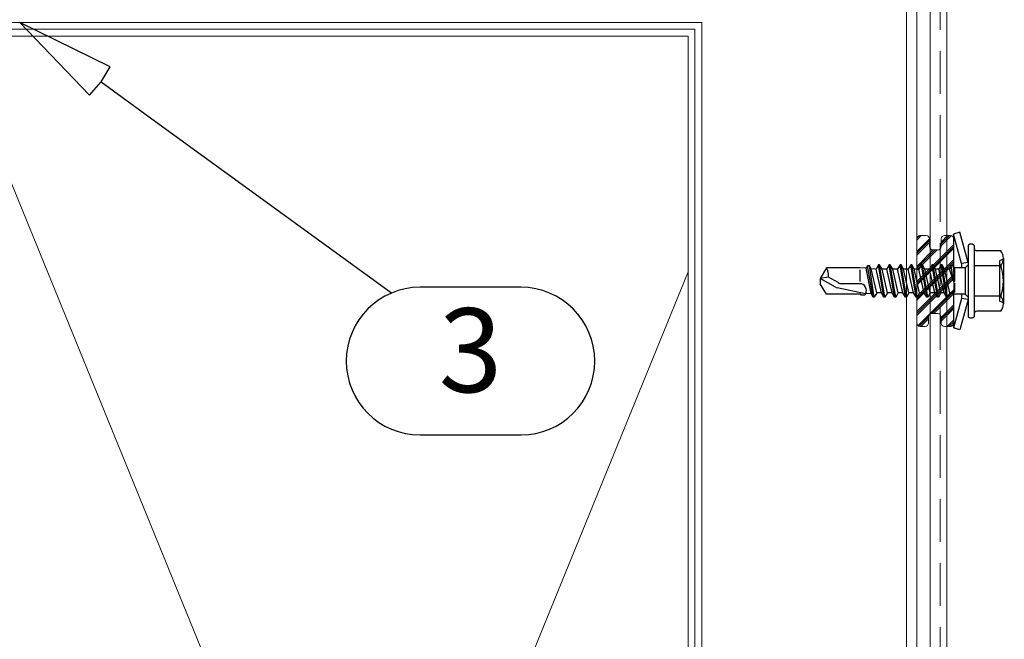
# Model space of a CAD drawing. Units: millimetres. Extents: x 0 to 10710, y 0 to 1485.
# Drawn here: x 3881 to 4028, y 815 to 907 of the extents above; entities that cross this region are included whole.
import ezdxf
from ezdxf.enums import TextEntityAlignment as Align

# ---------------------------------------------------------------- set-up
doc = ezdxf.new("R2010")
doc.units = ezdxf.units.MM
doc.linetypes.add('HIDDEN', pattern=[9.525, 6.35, -3.175])
for name, color, linetype in [('4', 4, 'Continuous'), ('5', 7, 'Continuous'), ('BOM_nr', 2, 'Continuous'), ('RANNILA', 1, 'Continuous')]:
    doc.layers.add(name, color=color, linetype=linetype)
for name, color, linetype, lineweight in [('EPDM', 5, 'Continuous', 13), ('Screws', 7, 'Continuous', 15), ('SPAlayer', 6, 'Continuous', 20), ('Studs', 3, 'Continuous', 15), ('views', 4, 'Continuous', 15)]:
    doc.layers.add(name, color=color, linetype=linetype, lineweight=lineweight)
doc.styles.add('arial', font='arial.ttf')

# ---------------------------------------------------------------- blocks, each defined once
blk = doc.blocks.new('SL2_S-A14_4.8x22')
for p, q in [((0, 6.991181), (0, 1.928757)), ((0, -2.247135), (0, -6.991181))]:
    blk.add_line(p, q)
at = {"layer": '4', "color": 0}
for p, q in [((-7.426613, 3.25), (-6.826613, 3)), ((-6.826613, -3), (-6.826613, 3)), ((-0.157117, 0.323992), (-0.157117, 1.725)), ((0.522413, 1.775), (1.317413, -1.775)), ((0.883257, 2.4), (1.678257, -2.4)), ((1.033257, 2.4), (1.828257, -2.4)), ((1.394101, 1.775), (2.189101, -1.775)), ((1.882413, 1.775), (2.677413, -1.775)), ((2.243257, 2.4), (3.038257, -2.4)), ((2.393257, 2.4), (3.188257, -2.4)), ((2.754101, 1.775), (3.549101, -1.775)), ((3.472413, 1.775), (4.267413, -1.775)), ((3.833257, 2.4), (4.628257, -2.4)), ((3.983257, 2.4), (4.778257, -2.4)), ((4.344101, 1.775), (5.139101, -1.775)), ((5.062413, 1.775), (5.857413, -1.775)), ((5.423257, 2.4), (6.218257, -2.4)), ((5.573257, 2.4), (6.368257, -2.4)), ((5.934101, 1.775), (6.729101, -1.775)), ((6.652413, 1.775), (7.447413, -1.775)), ((7.013257, 2.4), (7.808257, -2.4)), ((7.163257, 2.4), (7.958257, -2.4)), ((7.524101, 1.775), (8.319101, -1.775)), ((8.242413, 1.775), (9.037413, -1.775)), ((8.603257, 2.4), (9.398257, -2.4)), ((8.753257, 2.4), (9.548257, -2.4)), ((9.114101, 1.775), (9.909101, -1.775)), ((9.832413, 1.775), (10.627413, -1.775)), ((10.193257, 2.4), (10.988257, -2.4)), ((10.343257, 2.4), (11.138257, -2.4)), ((10.704101, 1.775), (11.499101, -1.775)), ((11.422413, 1.775), (12.252995, -1.836629)), ((11.783257, 2.4), (12.491654, -2.25)), ((11.933257, 2.4), (12.814859, -2.25)), ((12.254814, 1.843047), (13.01744, -1.899121)), ((13.091174, 1.911418), (17.331523, 1.001758)), ((-0.157117, -1.975), (-0.157117, 0)), ((-0.013078, 0.023838), (0.599101, -1.775)), ((-0.009931, 0.010839), (0.324859, -2.25)), ((13.94565, -1.655808), (13.94565, 0.079798)), ((17.542467, 0.9179), (19.823387, -0.39899)), ((-0.156933, -0.005214), (0.001654, -2.25)), ((-7.426613, -3.25), (-6.826613, -3))]:
    blk.add_line(p, q, dxfattribs=at)
for centre, radius, start, end in [((-0.083125, 0), 0.073992, 8.423286, 184.041061), ((17.150289, 0.238626), 0.784357, 60, 76.640473), ((21.488588, -0.64842), 2.896724, 178.922807, 207.255472)]:
    blk.add_arc(centre, radius, start, end, dxfattribs=at)
at = {"layer": '5', "color": 0}
for p, q in [((-2.176613, 2.731652), (-0.965925, 7.25)), ((-1.176613, 2.6), (0, 6.991181)), ((-0.965925, 7.25), (0, 6.991181)), ((-7.026613, 4.503332), (-3.476613, 4.503332)), ((-3.076613, -5.281207), (-3.076613, 5.281207)), ((-2.176613, -5.281207), (-2.176613, 5.281207)), ((-7.426613, -3.377499), (-7.426613, 3.377499)), ((-7.026613, 2.251666), (-3.276613, 2.251666)), ((-2.176613, 0), (-2.176613, 2.731652)), ((-2.176613, 2.731652), (-1.176613, 2.6)), ((-2.176613, 2.425), (-1.726613, 1.975)), ((-1.726613, 1.975), (-0.157117, 1.975)), ((-1.726613, -1.975), (-1.726613, 1.975)), ((-1.176613, 1.975), (-1.176613, 2.6)), ((-0.157117, 1.975), (0.522413, 1.775)), ((0.522413, 1.775), (0.883257, 2.4)), ((0.883257, 2.4), (1.033257, 2.4)), ((1.033257, 2.4), (1.394101, 1.775)), ((1.394101, 1.775), (1.882413, 1.775)), ((1.394101, 1.775), (1.882413, 1.775)), ((1.394101, 1.775), (1.882413, 1.775)), ((1.882413, 1.775), (2.243257, 2.4)), ((2.243257, 2.4), (2.393257, 2.4)), ((2.393257, 2.4), (2.754101, 1.775)), ((2.754101, 1.775), (3.472413, 1.775)), ((2.754101, 1.775), (3.472413, 1.775)), ((2.754101, 1.775), (3.472413, 1.775)), ((3.472413, 1.775), (3.833257, 2.4)), ((3.833257, 2.4), (3.983257, 2.4)), ((3.983257, 2.4), (4.344101, 1.775)), ((4.344101, 1.775), (5.062413, 1.775)), ((4.344101, 1.775), (5.062413, 1.775)), ((5.062413, 1.775), (5.423257, 2.4)), ((5.423257, 2.4), (5.573257, 2.4)), ((5.573257, 2.4), (5.934101, 1.775)), ((5.934101, 1.775), (6.652413, 1.775)), ((5.934101, 1.775), (6.652413, 1.775)), ((6.652413, 1.775), (7.013257, 2.4)), ((7.013257, 2.4), (7.163257, 2.4)), ((7.163257, 2.4), (7.524101, 1.775)), ((7.524101, 1.775), (8.242413, 1.775)), ((7.524101, 1.775), (8.242413, 1.775)), ((8.242413, 1.775), (8.603257, 2.4)), ((8.603257, 2.4), (8.753257, 2.4)), ((8.753257, 2.4), (9.114101, 1.775)), ((9.114101, 1.775), (9.832413, 1.775)), ((9.832413, 1.775), (10.193257, 2.4)), ((10.193257, 2.4), (10.343257, 2.4)), ((10.343257, 2.4), (10.704101, 1.775)), ((10.704101, 1.775), (11.422413, 1.775)), ((11.422413, 1.775), (11.783257, 2.4)), ((11.783257, 2.4), (11.933257, 2.4)), ((11.933257, 2.4), (12.254814, 1.843047)), ((12.254814, 1.843047), (13.091174, 1.911418)), ((13.091174, 1.911418), (13.200052, 2.1)), ((13.200052, 2.1), (13.696462, 2.1)), ((13.696462, 2.1), (13.768631, 1.975)), ((13.768631, 1.975), (18.913477, 1.975)), ((18.913477, 1.975), (19.823387, 0.39899)), ((-2.176613, -2.731652), (-2.176613, 0)), ((13.94565, 0.39899), (16.551804, 0.39899)), ((17.150289, 0.238626), (18.592376, -0.593963)), ((19.823387, -0.39899), (19.823387, 0.39899)), ((18.592376, -0.593963), (19.823387, -0.39899)), ((18.913477, -1.975), (19.823387, -0.39899)), ((-7.026613, -2.251666), (-3.276613, -2.251666)), ((-2.176613, -2.425), (-1.726613, -1.975)), ((-2.176613, -2.731652), (-1.176613, -2.6)), ((-2.176613, -2.731652), (-0.965925, -7.25)), ((-1.726613, -1.975), (-0.157117, -1.975)), ((-1.176613, -2.6), (-1.176613, -1.975)), ((-1.176613, -2.6), (0, -6.991181)), ((-0.157117, -1.975), (0.001654, -2.25)), ((0.001654, -2.25), (0.324859, -2.25)), ((0.324859, -2.25), (0.599101, -1.775)), ((0.599101, -1.775), (1.317413, -1.775)), ((0.599101, -1.775), (1.317413, -1.775)), ((1.317413, -1.775), (1.678257, -2.4)), ((1.678257, -2.4), (1.828257, -2.4)), ((1.828257, -2.4), (2.189101, -1.775)), ((2.189101, -1.775), (2.677413, -1.775)), ((2.189101, -1.775), (2.677413, -1.775)), ((2.189101, -1.775), (2.677413, -1.775)), ((2.677413, -1.775), (3.038257, -2.4)), ((3.038257, -2.4), (3.188257, -2.4)), ((3.188257, -2.4), (3.549101, -1.775)), ((3.549101, -1.775), (4.267413, -1.775)), ((3.549101, -1.775), (4.267413, -1.775)), ((3.549101, -1.775), (4.267413, -1.775)), ((4.267413, -1.775), (4.628257, -2.4)), ((4.628257, -2.4), (4.778257, -2.4)), ((4.778257, -2.4), (5.139101, -1.775)), ((5.139101, -1.775), (5.857413, -1.775)), ((5.139101, -1.775), (5.857413, -1.775)), ((5.857413, -1.775), (6.218257, -2.4)), ((6.218257, -2.4), (6.368257, -2.4)), ((6.368257, -2.4), (6.729101, -1.775)), ((6.729101, -1.775), (7.447413, -1.775)), ((6.729101, -1.775), (7.447413, -1.775)), ((7.447413, -1.775), (7.808257, -2.4)), ((7.808257, -2.4), (7.958257, -2.4)), ((7.958257, -2.4), (8.319101, -1.775)), ((8.319101, -1.775), (9.037413, -1.775)), ((8.319101, -1.775), (9.037413, -1.775)), ((9.037413, -1.775), (9.398257, -2.4)), ((9.398257, -2.4), (9.548257, -2.4)), ((9.548257, -2.4), (9.909101, -1.775)), ((9.909101, -1.775), (10.627413, -1.775)), ((10.627413, -1.775), (10.988257, -2.4)), ((10.988257, -2.4), (11.138257, -2.4)), ((11.138257, -2.4), (11.499101, -1.775)), ((11.499101, -1.775), (12.252995, -1.836629)), ((12.252995, -1.836629), (12.491654, -2.25)), ((12.491654, -2.25), (12.814859, -2.25)), ((12.814859, -2.25), (13.01744, -1.899121)), ((13.01744, -1.899121), (13.94565, -1.975)), ((13.94565, -1.975), (18.913477, -1.975)), ((-7.026613, -4.503332), (-3.476613, -4.503332)), ((-0.965925, -7.25), (0, -6.991181))]:
    blk.add_line(p, q, dxfattribs=at)
for centre, radius, start, end in [((-5.642238, 3.377499), 1.784375, 140.880514, 219.119486), ((-3.476613, 4.903332), 0.4, 270, 0), ((-2.976613, 5.281207), 0.1, 127.49525, 180), ((-2.626613, 4.825), 0.675, 52.50475, 127.49525), ((-2.276613, 5.281207), 0.1, 0, 52.50475), ((-0.889113, 0), 6.5375, 159.853416, 200.146584), ((-3.276613, 2.451666), 0.2, 270, 0), ((13.94565, 1.396465), 0.997475, 149.951789, 270), ((16.551804, -0.79798), 1.19697, 60, 90), ((-5.642238, -3.377499), 1.784375, 140.880514, 219.119486), ((-3.276613, -2.451666), 0.2, 0, 90), ((-3.476613, -4.903332), 0.4, 0, 90), ((-2.976613, -5.281207), 0.1, 180, 232.50475), ((-2.626613, -4.825), 0.675, 232.50475, 307.49525), ((-2.276613, -5.281207), 0.1, 307.49525, 0)]:
    blk.add_arc(centre, radius, start, end, dxfattribs=at)

msp = doc.modelspace()

# ---------------------------------------------------------------- hatches: boundary and pattern name
at = {"layer": 'EPDM'}
h = msp.add_hatch(dxfattribs=at)
h.set_pattern_fill('PLAST', color=256, scale=0.249747, angle=-45, style=0)
h.set_pattern_definition([(225, (-2464.7086, -2278.8313), (-1.1213982, 1.1213982), []), (225, (-2464.8488, -2278.6911), (-1.1213982, 1.1213982), []), (225, (-2464.989, -2278.5509), (-1.1213982, 1.1213982), [])])
edge = h.paths.add_edge_path()
edge.add_line((4014.63, 862.09), (4014.63, 874.61))
edge.add_arc((4015.13, 874.61), 0.499, 90, 180, ccw=False)
edge.add_line((4015.13, 875.1), (4016, 875.1))
edge.add_arc((4016, 874.61), 0.499, 0, 90, ccw=False)
edge.add_line((4016.5, 874.61), (4016.5, 873.46))
edge.add_arc((4017, 873.46), 0.499, 180, 270)
edge.add_line((4017, 872.96), (4017.76, 872.96))
edge.add_arc((4017.76, 873.46), 0.499, 270, 360)
edge.add_line((4018.26, 873.46), (4018.26, 874.61))
edge.add_arc((4018.76, 874.61), 0.499, 90, 180, ccw=False)
edge.add_line((4018.76, 875.1), (4019.63, 875.1))
edge.add_arc((4019.63, 874.61), 0.499, 0, 90, ccw=False)
edge.add_line((4020.13, 874.61), (4020.13, 862.06))
edge.add_arc((4019.63, 862.06), 0.499, 270, 360, ccw=False)
edge.add_line((4019.63, 861.56), (4018.76, 861.56))
edge.add_arc((4018.76, 862.06), 0.499, 180, 270, ccw=False)
edge.add_line((4018.26, 862.06), (4018.26, 862.99))
edge.add_arc((4017.76, 862.99), 0.499, 0, 90)
edge.add_line((4017.76, 863.49), (4016.87, 863.49))
edge.add_arc((4016.87, 862.99), 0.499, 90, 180)
edge.add_line((4016.37, 862.99), (4016.37, 862.09))
edge.add_arc((4015.87, 862.09), 0.499, -89.8473, 0, ccw=False)
edge.add_line((4015.87, 861.59), (4015.13, 861.59))
edge.add_arc((4015.13, 862.09), 0.499, 180, 270.1527, ccw=False)

# ---------------------------------------------------------------- linework, layer by layer
msp.add_lwpolyline([(4014.63, 862.09), (4014.63, 874.61, -0.414214), (4015.13, 875.1), (4016, 875.1, -0.414214), (4016.5, 874.61), (4016.5, 873.46, 0.414214), (4017, 872.96), (4017.76, 872.96, 0.414214), (4018.26, 873.46), (4018.26, 874.61, -0.414214), (4018.76, 875.1), (4019.63, 875.1, -0.414214), (4020.13, 874.61), (4020.13, 862.06, -0.414214), (4019.63, 861.56), (4018.76, 861.56, -0.414214), (4018.26, 862.06), (4018.26, 862.99, 0.414214), (4017.76, 863.49), (4016.87, 863.49, 0.414214), (4016.37, 862.99), (4016.37, 862.09, -0.413433), (4015.87, 861.59), (4015.13, 861.59, -0.414994)], format="xyb", close=True, dxfattribs=at)
at = {"layer": 'RANNILA'}
msp.add_lwpolyline([(3893.24, 897.98), (3894.59, 900.22), (3881.11, 906.8), (3891.52, 896.01), (3893.24, 897.98), (3901.33, 892.1), (3936.44, 866.56)], dxfattribs=at)
msp.add_lwpolyline([(3955.7, 845.43, 1), (3955.7, 867.41), (3940.7, 867.41, 1), (3940.7, 845.43), (3948.2, 845.43)], format="xyb", close=True, dxfattribs=at)
at = {"layer": 'SPAlayer', "color": 2}
for points in [[(3982.61, 707.8), (3982.61, 906.8), (3793.61, 906.8), (3793.61, 905.8), (3981.61, 905.8), (3981.61, 707.8), (3982.61, 707.8)], [(3674.4, 752.8), (3980.61, 752.8), (3980.61, 904.8), (3674.4, 904.8)]]:
    msp.add_lwpolyline(points, dxfattribs=at)
at = {"layer": 'SPAlayer'}
msp.add_lwpolyline([(3674.4, 778.61), (3684.92, 752.8), (3746.92, 904.8), (3808.92, 752.8), (3870.92, 904.8), (3932.92, 752.8), (3980.61, 869.71)], dxfattribs=at)
at = {"layer": 'Studs'}
msp.add_lwpolyline([(4013.11, 934.8), (4013.11, 812.8, -0.414214), (4010.61, 810.3), (3990.11, 810.3, 0.414214), (3986.61, 806.8), (3986.61, 783.8, 0.414214), (3990.11, 780.3), (4001.61, 780.3), (4001.61, 781.8), (3990.11, 781.8, -0.414214), (3988.11, 783.8), (3988.11, 806.8, -0.414214), (3990.11, 808.8), (4010.61, 808.8, 0.414214), (4014.61, 812.8), (4014.61, 934.8, 0.414214)], format="xyb", dxfattribs=at)
at = {"layer": 'views'}
for p, q in [((4016.59, 940.67), (4016.59, 592.83)), ((4019.09, 940.67), (4019.09, 592.83))]:
    msp.add_line(p, q, dxfattribs=at)
at = {"layer": 'views', "linetype": 'HIDDEN'}
msp.add_line((4018.09, 940.67), (4018.09, 592.83), dxfattribs=at)

# ---------------------------------------------------------------- block references
at = {"layer": 'Screws', "rotation": 180}
msp.add_blockref('SL2_S-A14_4.8x22', (4020.08, 868.34), dxfattribs=at)

# ---------------------------------------------------------------- texts
at = {"layer": 'BOM_nr', "color": 2, "style": 'arial'}
msp.add_text('3', height=12.5, dxfattribs=at).set_placement((3948.2, 856.42), align=Align.MIDDLE)

doc.saveas('drawing.dxf')
